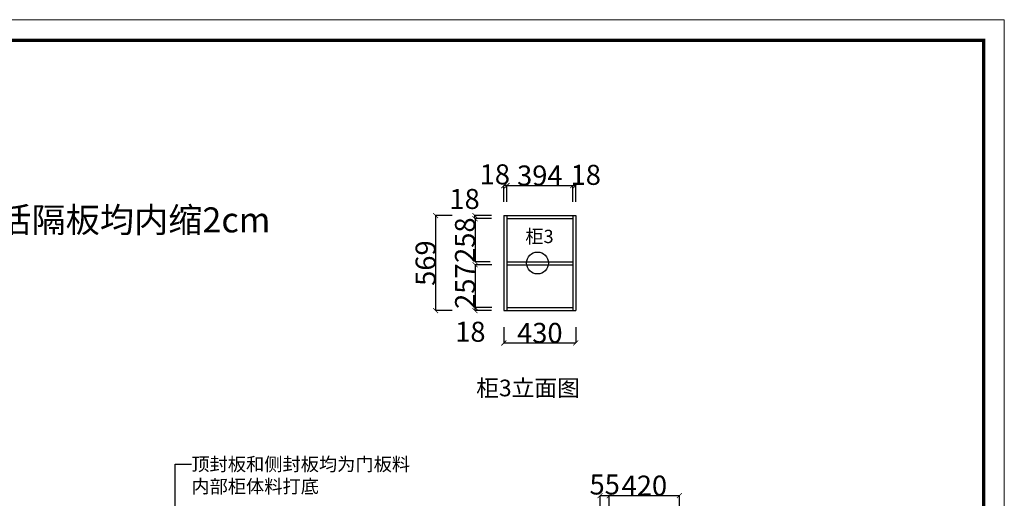
# Model space of a CAD drawing. Units: inches. Extents: x -1827967 to -1816193, y -2494994 to -2486789.
# Drawn here: x -1822088 to -1816193, y -2489658 to -2486789 of the extents above; entities that cross this region are included whole.
import ezdxf

# ---------------------------------------------------------------- set-up
doc = ezdxf.new("R2010")
doc.units = ezdxf.units.IN
doc.header["$MEASUREMENT"] = 0
doc.styles.add('ROMANC', font='txt')
doc.dimstyles.get("Standard").update_dxf_attribs({"dimtxt": 100, "dimasz": 30, "dimexe": 0, "dimexo": 100, "dimtad": 1, "dimdec": 0, "dimzin": 0, "dimdsep": 46, "dimtxsty": 'ROMANC', "dimblk": 'ARCHTICK', "dimcen": 2.5, "dimclrd": 4, "dimclre": 4, "dimclrt": 51, "dimadec": 0, "dimazin": 0, "dimtfac": 1, "dimtdec": 0, "dimtofl": 0, "dimtmove": 0, "dimatfit": 2, "dimldrblk": 'DOTSMALL', "dimfxl": 0, "dimtolj": 1, "dimtzin": 0, "dimlwd": -1, "dimarcsym": 0})

# ---------------------------------------------------------------- blocks, each defined once
blk = doc.blocks.new('_ArchTick')
at = {"color": 0, "const_width": 0.15}
blk.add_lwpolyline([(-0.5, -0.5), (0.5, 0.5)], dxfattribs=at)
blk = doc.blocks.new('*D51')
at = {"color": 4, "lineweight": -2, "transparency": 16777216}
for p, q in [((-1819189, -2487881.5), (-1819189, -2487783.3903)), ((-1819171, -2487881.5), (-1819171, -2487783.3903))]:
    blk.add_line(p, q, dxfattribs=at)
at = {"color": 4, "transparency": 16777216}
blk.add_line((-1819171, -2487783.3903), (-1819189, -2487783.3903), dxfattribs=at)
at = {"layer": 'Defpoints', "color": 0, "transparency": 16777216}
for p in [(-1819189, -2487783.3903), (-1819189, -2487981.5), (-1819171, -2487981.5)]:
    blk.add_point(p, dxfattribs=at)
at = {"color": 4, "transparency": 16777216, "xscale": 30, "yscale": 30, "zscale": 30, "rotation": 180}
blk.add_blockref('_ArchTick', (-1819189, -2487783.3903), dxfattribs=at)
at = {"color": 4, "transparency": 16777216, "xscale": 30, "yscale": 30, "zscale": 30}
blk.add_blockref('_ArchTick', (-1819171, -2487783.3903), dxfattribs=at)
at = {"color": 51, "transparency": 16777216, "insert": (-1819243.5, -2487715.8903), "char_height": 120, "attachment_point": 5}
blk.add_mtext('\\A1;18', dxfattribs=at)
blk = doc.blocks.new('_DotSmall')
at = {"color": 0, "linetype": 'ByBlock', "const_width": 0.5}
blk.add_lwpolyline([(-0.0625, 0, 1), (0.0625, 0, 1)], format="xyb", close=True, dxfattribs=at)
blk = doc.blocks.new('*D50')
at = {"color": 4, "lineweight": -2, "transparency": 16777216}
for p, q in [((-1818777, -2487881.5), (-1818777, -2487783.3903)), ((-1818759, -2487881.5), (-1818759, -2487783.3903))]:
    blk.add_line(p, q, dxfattribs=at)
at = {"color": 4, "transparency": 16777216}
blk.add_line((-1818777, -2487783.3903), (-1818759, -2487783.3903), dxfattribs=at)
at = {"layer": 'Defpoints', "color": 0, "transparency": 16777216}
for p in [(-1818759, -2487783.3903), (-1818777, -2487981.5), (-1818759, -2487981.5)]:
    blk.add_point(p, dxfattribs=at)
at = {"color": 4, "transparency": 16777216, "xscale": 30, "yscale": 30, "zscale": 30, "rotation": 180}
blk.add_blockref('_ArchTick', (-1818777, -2487783.3903), dxfattribs=at)
at = {"color": 4, "transparency": 16777216, "xscale": 30, "yscale": 30, "zscale": 30}
blk.add_blockref('_ArchTick', (-1818759, -2487783.3903), dxfattribs=at)
at = {"color": 51, "transparency": 16777216, "insert": (-1818699, -2487718.8903), "char_height": 120, "attachment_point": 5}
blk.add_mtext('\\A1;18', dxfattribs=at)
blk = doc.blocks.new('*D49')
at = {"color": 4, "lineweight": -2, "transparency": 16777216}
for p, q in [((-1819171, -2487881.5), (-1819171, -2487782.8903)), ((-1818777, -2487881.5), (-1818777, -2487782.8903))]:
    blk.add_line(p, q, dxfattribs=at)
at = {"color": 4, "transparency": 16777216}
blk.add_line((-1819171, -2487782.8903), (-1818777, -2487782.8903), dxfattribs=at)
at = {"layer": 'Defpoints', "color": 0, "transparency": 16777216}
for p in [(-1818777, -2487782.8903), (-1819171, -2487981.5), (-1818777, -2487981.5)]:
    blk.add_point(p, dxfattribs=at)
at = {"color": 4, "transparency": 16777216, "xscale": 30, "yscale": 30, "zscale": 30, "rotation": 180}
blk.add_blockref('_ArchTick', (-1819171, -2487782.8903), dxfattribs=at)
at = {"color": 4, "transparency": 16777216, "xscale": 30, "yscale": 30, "zscale": 30}
blk.add_blockref('_ArchTick', (-1818777, -2487782.8903), dxfattribs=at)
at = {"color": 51, "transparency": 16777216, "insert": (-1818974, -2487722.8903), "char_height": 120, "attachment_point": 5}
blk.add_mtext('\\A1;394', dxfattribs=at)
blk = doc.blocks.new('*D48')
at = {"color": 4, "lineweight": -2, "transparency": 16777216}
for p, q in [((-1819189, -2488632.5), (-1819189, -2488726.3903)), ((-1818759, -2488632.5), (-1818759, -2488726.3903))]:
    blk.add_line(p, q, dxfattribs=at)
at = {"color": 4, "transparency": 16777216}
blk.add_line((-1819189, -2488726.3903), (-1818759, -2488726.3903), dxfattribs=at)
at = {"layer": 'Defpoints', "color": 0, "transparency": 16777216}
for p in [(-1819189, -2488532.5), (-1818759, -2488532.5), (-1818759, -2488726.3903)]:
    blk.add_point(p, dxfattribs=at)
at = {"color": 4, "transparency": 16777216, "xscale": 30, "yscale": 30, "zscale": 30, "rotation": 180}
blk.add_blockref('_ArchTick', (-1819189, -2488726.3903), dxfattribs=at)
at = {"color": 4, "transparency": 16777216, "xscale": 30, "yscale": 30, "zscale": 30}
blk.add_blockref('_ArchTick', (-1818759, -2488726.3903), dxfattribs=at)
at = {"color": 51, "transparency": 16777216, "insert": (-1818974, -2488666.3903), "char_height": 120, "attachment_point": 5}
blk.add_mtext('\\A1;430', dxfattribs=at)
blk = doc.blocks.new('*D47')
at = {"color": 4, "lineweight": -2, "transparency": 16777216}
for p, q in [((-1819262.5, -2487963.5), (-1819362.5, -2487963.5)), ((-1819262.5, -2487981.5), (-1819362.5, -2487981.5))]:
    blk.add_line(p, q, dxfattribs=at)
at = {"color": 4, "transparency": 16777216}
blk.add_line((-1819362.5, -2487981.5), (-1819362.5, -2487963.5), dxfattribs=at)
at = {"layer": 'Defpoints', "color": 0, "transparency": 16777216}
for p in [(-1819362.5, -2487963.5), (-1819123.5, -2487963.5), (-1819123.5, -2487981.5)]:
    blk.add_point(p, dxfattribs=at)
at = {"color": 4, "transparency": 16777216, "xscale": 30, "yscale": 30, "zscale": 30}
for p, rotation in [((-1819362.5, -2487963.5), 90), ((-1819362.5, -2487981.5), 270)]:
    blk.add_blockref('_ArchTick', p, dxfattribs=dict(at, rotation=rotation))
at = {"color": 51, "transparency": 16777216, "insert": (-1819424.5, -2487863.3903), "char_height": 120, "attachment_point": 5}
blk.add_mtext('\\A1;18', dxfattribs=at)
blk = doc.blocks.new('*D46')
at = {"color": 4, "lineweight": -2, "transparency": 16777216}
for p, q in [((-1819262.5, -2488514.5), (-1819362.5, -2488514.5)), ((-1819262.5, -2488532.5), (-1819362.5, -2488532.5))]:
    blk.add_line(p, q, dxfattribs=at)
at = {"color": 4, "transparency": 16777216}
blk.add_line((-1819362.5, -2488514.5), (-1819362.5, -2488532.5), dxfattribs=at)
at = {"layer": 'Defpoints', "color": 0, "transparency": 16777216}
for p in [(-1819362.5, -2488532.5), (-1819102, -2488514.5), (-1819102, -2488532.5)]:
    blk.add_point(p, dxfattribs=at)
at = {"color": 4, "transparency": 16777216, "xscale": 30, "yscale": 30, "zscale": 30}
for p, rotation in [((-1819362.5, -2488514.5), 90), ((-1819362.5, -2488532.5), 270)]:
    blk.add_blockref('_ArchTick', p, dxfattribs=dict(at, rotation=rotation))
at = {"color": 51, "transparency": 16777216, "insert": (-1819390, -2488659.3903), "char_height": 120, "attachment_point": 5}
blk.add_mtext('\\A1;18', dxfattribs=at)
blk = doc.blocks.new('*D45')
at = {"color": 4, "lineweight": -2, "transparency": 16777216}
for p, q in [((-1819261.5, -2488257.5), (-1819361.5, -2488257.5)), ((-1819261.5, -2488514.5), (-1819361.5, -2488514.5))]:
    blk.add_line(p, q, dxfattribs=at)
at = {"color": 4, "transparency": 16777216}
blk.add_line((-1819361.5, -2488257.5), (-1819361.5, -2488514.5), dxfattribs=at)
at = {"layer": 'Defpoints', "color": 0, "transparency": 16777216}
for p in [(-1819141.5, -2488257.5), (-1819361.5, -2488514.5), (-1819141.5, -2488514.5)]:
    blk.add_point(p, dxfattribs=at)
at = {"color": 4, "transparency": 16777216, "xscale": 30, "yscale": 30, "zscale": 30}
for p, rotation in [((-1819361.5, -2488257.5), 90), ((-1819361.5, -2488514.5), 270)]:
    blk.add_blockref('_ArchTick', p, dxfattribs=dict(at, rotation=rotation))
at = {"color": 51, "transparency": 16777216, "insert": (-1819421.5, -2488386), "char_height": 120, "attachment_point": 5, "rotation": 90}
blk.add_mtext('\\A1;257', dxfattribs=at)
blk = doc.blocks.new('*D44')
at = {"color": 4, "lineweight": -2, "transparency": 16777216}
for p, q in [((-1819271, -2487981.5), (-1819362, -2487981.5)), ((-1819271, -2488239.5), (-1819362, -2488239.5))]:
    blk.add_line(p, q, dxfattribs=at)
at = {"color": 4, "transparency": 16777216}
blk.add_line((-1819362, -2487981.5), (-1819362, -2488239.5), dxfattribs=at)
at = {"layer": 'Defpoints', "color": 0, "transparency": 16777216}
for p in [(-1819171, -2487981.5), (-1819362, -2488239.5), (-1819171, -2488239.5)]:
    blk.add_point(p, dxfattribs=at)
at = {"color": 4, "transparency": 16777216, "xscale": 30, "yscale": 30, "zscale": 30}
for p, rotation in [((-1819362, -2487981.5), 90), ((-1819362, -2488239.5), 270)]:
    blk.add_blockref('_ArchTick', p, dxfattribs=dict(at, rotation=rotation))
at = {"color": 51, "transparency": 16777216, "insert": (-1819422, -2488110.5), "char_height": 120, "attachment_point": 5, "rotation": 90}
blk.add_mtext('\\A1;258', dxfattribs=at)
blk = doc.blocks.new('*D43')
at = {"color": 4, "lineweight": -2, "transparency": 16777216}
for p, q in [((-1819498, -2487963.5), (-1819598, -2487963.5)), ((-1819498, -2488532.5), (-1819598, -2488532.5))]:
    blk.add_line(p, q, dxfattribs=at)
at = {"color": 4, "transparency": 16777216}
blk.add_line((-1819598, -2487963.5), (-1819598, -2488532.5), dxfattribs=at)
at = {"layer": 'Defpoints', "color": 0, "transparency": 16777216}
for p in [(-1819231.5, -2487963.5), (-1819598, -2488532.5), (-1819231.5, -2488532.5)]:
    blk.add_point(p, dxfattribs=at)
at = {"color": 4, "transparency": 16777216, "xscale": 30, "yscale": 30, "zscale": 30}
for p, rotation in [((-1819598, -2487963.5), 90), ((-1819598, -2488532.5), 270)]:
    blk.add_blockref('_ArchTick', p, dxfattribs=dict(at, rotation=rotation))
at = {"color": 51, "transparency": 16777216, "insert": (-1819658, -2488248), "char_height": 120, "attachment_point": 5, "rotation": 90}
blk.add_mtext('\\A1;569', dxfattribs=at)
blk = doc.blocks.new('*D16')
at = {"color": 4, "lineweight": -2, "transparency": 16777216}
for p, q in [((-1818558, -2489719.5), (-1818558, -2489641.5)), ((-1818138, -2489719.5), (-1818138, -2489641.5))]:
    blk.add_line(p, q, dxfattribs=at)
at = {"color": 4, "transparency": 16777216}
blk.add_line((-1818558, -2489641.5), (-1818138, -2489641.5), dxfattribs=at)
at = {"layer": 'Defpoints', "color": 0, "transparency": 16777216}
for p in [(-1818138, -2489641.5), (-1818558, -2489819.5), (-1818138, -2489819.5)]:
    blk.add_point(p, dxfattribs=at)
at = {"color": 4, "transparency": 16777216, "xscale": 30, "yscale": 30, "zscale": 30, "rotation": 180}
blk.add_blockref('_ArchTick', (-1818558, -2489641.5), dxfattribs=at)
at = {"color": 4, "transparency": 16777216, "xscale": 30, "yscale": 30, "zscale": 30}
blk.add_blockref('_ArchTick', (-1818138, -2489641.5), dxfattribs=at)
at = {"color": 51, "transparency": 16777216, "insert": (-1818348, -2489581.5), "char_height": 120, "attachment_point": 5}
blk.add_mtext('\\A1;420', dxfattribs=at)
blk = doc.blocks.new('*D15')
at = {"color": 4, "lineweight": -2, "transparency": 16777216}
for p, q in [((-1818613, -2489719.5), (-1818613, -2489642)), ((-1818558, -2489719.5), (-1818558, -2489642))]:
    blk.add_line(p, q, dxfattribs=at)
at = {"color": 4, "transparency": 16777216}
blk.add_line((-1818558, -2489642), (-1818613, -2489642), dxfattribs=at)
at = {"layer": 'Defpoints', "color": 0, "transparency": 16777216}
for p in [(-1818613, -2489642), (-1818613, -2489819.5), (-1818558, -2489819.5)]:
    blk.add_point(p, dxfattribs=at)
at = {"color": 4, "transparency": 16777216, "xscale": 30, "yscale": 30, "zscale": 30, "rotation": 180}
blk.add_blockref('_ArchTick', (-1818613, -2489642), dxfattribs=at)
at = {"color": 4, "transparency": 16777216, "xscale": 30, "yscale": 30, "zscale": 30}
blk.add_blockref('_ArchTick', (-1818558, -2489642), dxfattribs=at)
at = {"color": 51, "transparency": 16777216, "insert": (-1818585.5, -2489575), "char_height": 120, "attachment_point": 5}
blk.add_mtext('\\A1;55', dxfattribs=at)

msp = doc.modelspace()

# ---------------------------------------------------------------- linework, layer by layer
at = {"color": 0}
for p, q in [((-1819189, -2487963.5), (-1819189, -2488532.5)), ((-1819189, -2487963.5), (-1818759, -2487963.5)), ((-1819171, -2487963.5), (-1819171, -2488532.5)), ((-1818777, -2487963.5), (-1818777, -2488532.5)), ((-1818759, -2487963.5), (-1818759, -2488532.5)), ((-1819171, -2487981.5), (-1818777, -2487981.5)), ((-1819171, -2488239.5), (-1818777, -2488239.5)), ((-1819171, -2488257.5), (-1818777, -2488257.5)), ((-1819189, -2488532.5), (-1818759, -2488532.5)), ((-1819171, -2488514.5), (-1818777, -2488514.5))]:
    msp.add_line(p, q, dxfattribs=at)
at = {"color": 0, "lineweight": 5}
msp.add_lwpolyline([(-1816192.7, -2494994), (-1827966.8, -2494994), (-1827966.8, -2486788.8), (-1816192.7, -2486788.8)], close=True, dxfattribs=at)
at = {"color": 0, "lineweight": 5, "const_width": 20.5}
msp.add_lwpolyline([(-1816316.3, -2494870.4), (-1827843, -2494870.4), (-1827843, -2486912.5), (-1816316.3, -2486912.5)], close=True, dxfattribs=at)
at = {"color": 0}
msp.add_circle((-1818988, -2488247.5), 65.5, dxfattribs=at)

# ---------------------------------------------------------------- texts
at = {"insert": (-1824789.7, -2487913.8), "char_height": 150, "width": 11837.404, "attachment_point": 1}
msp.add_mtext('注：柜3隔板内缩1cm，其它活隔板均内缩2cm\\P    活搁均为三排孔工艺 ', dxfattribs=at)
at = {"color": 51, "char_height": 80, "attachment_point": 1}
for s, insert, width in [('柜3', (-1819061, -2488048), 1358.826), ('顶封板和侧封板均为门板料\\P内部柜体料打底', (-1821060.5, -2489413), 1822.326)]:
    msp.add_mtext(s, dxfattribs=dict(at, insert=insert, width=width))
at = {"insert": (-1819355, -2488946.4), "char_height": 80, "attachment_point": 1}
msp.add_mtext('{\\H1.25x;柜3立面图 } ', dxfattribs=at)

# ---------------------------------------------------------------- dimensions: what is measured, and where the dimension line sits
at = {"color": 0}
for base, p1, p2, picture, middle in [((-1819189, -2487783.4), (-1819171, -2487981.5), (-1819189, -2487981.5), '*D51', (-1819243.5, -2487715.9)), ((-1818759, -2487783.4), (-1818777, -2487981.5), (-1818759, -2487981.5), '*D50', (-1818699, -2487718.9)), ((-1818613, -2489642), (-1818558, -2489819.5), (-1818613, -2489819.5), '*D15', (-1818585.5, -2489575))]:
    dim = msp.add_linear_dim(base=base, p1=p1, p2=p2, dimstyle='Standard', override={"dimtxt": 120, "dimgap": 0, "dimtoh": 1, "dimtxsty": 'Standard', "dimtmove": 2, "dimfxl": 100, "dimfxlon": 1}, dxfattribs=at)
    dim.commit()
    dim.dimension.update_dxf_attribs({"geometry": picture, "text_midpoint": middle, "dimtype": 128})
for base, p1, p2, picture, middle in [((-1818777, -2487782.9), (-1819171, -2487981.5), (-1818777, -2487981.5), '*D49', (-1818974, -2487722.9)), ((-1818759, -2488726.4), (-1819189, -2488532.5), (-1818759, -2488532.5), '*D48', (-1818974, -2488666.4)), ((-1818138, -2489641.5), (-1818558, -2489819.5), (-1818138, -2489819.5), '*D16', (-1818348, -2489581.5))]:
    dim = msp.add_linear_dim(base=base, p1=p1, p2=p2, dimstyle='Standard', override={"dimtxt": 120, "dimgap": 0, "dimtoh": 1, "dimtxsty": 'Standard', "dimtmove": 2, "dimfxl": 100, "dimfxlon": 1}, dxfattribs=at)
    dim.commit()
    dim.dimension.update_dxf_attribs({"geometry": picture, "text_midpoint": middle})
for base, p1, p2, picture, middle in [((-1819362.5, -2487963.5), (-1819123.5, -2487981.5), (-1819123.5, -2487963.5), '*D47', (-1819424.5, -2487863.4)), ((-1819362.5, -2488532.5), (-1819102, -2488514.5), (-1819102, -2488532.5), '*D46', (-1819390, -2488659.4))]:
    dim = msp.add_linear_dim(base=base, p1=p1, p2=p2, angle=90, dimstyle='Standard', override={"dimtxt": 120, "dimgap": 0, "dimtoh": 1, "dimtxsty": 'Standard', "dimtmove": 2, "dimfxl": 100, "dimfxlon": 1}, dxfattribs=at)
    dim.commit()
    dim.dimension.update_dxf_attribs({"geometry": picture, "text_midpoint": middle, "dimtype": 128})
for base, p1, p2, picture, middle in [((-1819598, -2488532.5), (-1819231.5, -2487963.5), (-1819231.5, -2488532.5), '*D43', (-1819658, -2488248)), ((-1819362, -2488239.5), (-1819171, -2487981.5), (-1819171, -2488239.5), '*D44', (-1819422, -2488110.5)), ((-1819361.5, -2488514.5), (-1819141.5, -2488257.5), (-1819141.5, -2488514.5), '*D45', (-1819421.5, -2488386))]:
    dim = msp.add_linear_dim(base=base, p1=p1, p2=p2, angle=90, dimstyle='Standard', override={"dimtxt": 120, "dimgap": 0, "dimtoh": 1, "dimtxsty": 'Standard', "dimtmove": 2, "dimfxl": 100, "dimfxlon": 1}, dxfattribs=at)
    dim.commit()
    dim.dimension.update_dxf_attribs({"geometry": picture, "text_midpoint": middle})

# ---------------------------------------------------------------- leaders
at = {"color": 0, "annotation_type": 0, "has_hookline": 1, "hookline_direction": 0, "text_width": 1356.9}
msp.add_leader([(-1821157, -2490075.5), (-1821157, -2489453), (-1821060.5, -2489453)], dimstyle='Standard', override={"dimtxt": 120, "dimgap": 0, "dimtad": 0, "dimtoh": 1, "dimtxsty": 'Standard', "dimtmove": 2, "dimfxl": 100, "dimfxlon": 1}, dxfattribs=at)

doc.saveas('drawing.dxf')
